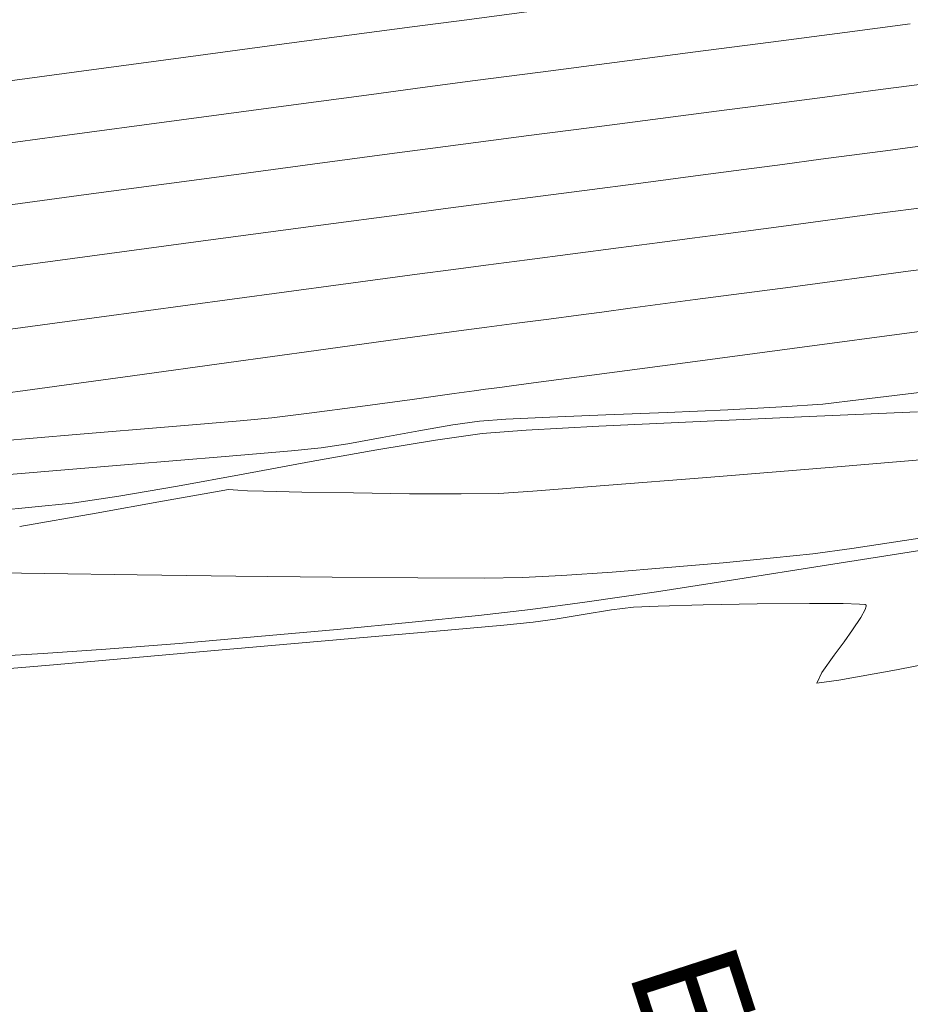
# Model space of a CAD drawing. Units: metres. Extents: x 738070 to 753328, y 8547085 to 8564950.
# Drawn here: x 738147 to 738160, y 8547177 to 8547191 of the extents above; entities that cross this region are included whole.
import ezdxf

# ---------------------------------------------------------------- set-up
doc = ezdxf.new("R2010")
doc.units = ezdxf.units.M
doc.header["$LTSCALE"] = 38.1
doc.header["$MEASUREMENT"] = 0
for name, color, linetype, lineweight in [('CONT-MJR', 30, 'Continuous', 18), ('CONT-MNR', 113, 'Continuous', 13), ('Textso 02', 7, 'Continuous', 9)]:
    doc.layers.add(name, color=color, linetype=linetype, lineweight=lineweight)
doc.styles.add('ARIAL', font='ARIAL.TTF')

msp = doc.modelspace()

# ---------------------------------------------------------------- linework, layer by layer
at = {"layer": 'CONT-MJR'}
for p, q in [((738159.0999380145, 8547188.008082472, 1160), (738160.5741294734, 8547188.204725971, 1160)), ((738155.6033579092, 8547187.544657242, 1160), (738156.1662067901, 8547187.618343815, 1160)), ((738154.9800247084, 8547187.463526476, 1160), (738155.6033579092, 8547187.544657242, 1160)), ((738153.7937737387, 8547187.309214266, 1160), (738154.3566742856, 8547187.382521993, 1160)), ((738151.8137948755, 8547187.044568783, 1160), (738152.8583119716, 8547187.185033137, 1160)), ((738146.492231926, 8547186.32834575, 1160), (738148.5189326797, 8547186.601113854, 1160)), ((738158.5317474585, 8547184.554664407, 1155), (738160.4791754615, 8547184.71530373, 1155)), ((738155.4135100972, 8547184.301723681, 1155), (738156.8112349901, 8547184.414077211, 1155)), ((738150.2809307706, 8547184.24672221, 1155), (738150.4114603568, 8547184.239640668, 1155)), ((738150.4114603568, 8547184.239640668, 1155), (738150.5422296599, 8547184.229521558, 1155)), ((738150.7592323497, 8547184.224420002, 1155), (738151.2823657934, 8547184.21357395, 1155)), ((738153.9699111823, 8547184.194443764, 1155), (738154.434444813, 8547184.225785352, 1155)), ((738147.4322297722, 8547183.74389131, 1155), (738148.4745404627, 8547183.926486367, 1155))]:
    msp.add_line(p, q, dxfattribs=at)
at = {"layer": 'CONT-MJR', "extrusion": (0.1317744567181256, -0.991279724677471, 0)}
msp.add_line((738157.8917722981, 8547187.847476562, 1160), (738159.0999380145, 8547188.008082472, 1160), dxfattribs=at)
at = {"layer": 'CONT-MJR', "extrusion": (0.1315317249004098, -0.9913119616673266, 0)}
msp.add_line((738157.0332788657, 8547187.733567797, 1160), (738157.8917722981, 8547187.847476562, 1160), dxfattribs=at)
at = {"layer": 'CONT-MJR', "extrusion": (0.1318478793572137, -0.9912699615689995, 0)}
msp.add_line((738156.6081042513, 8547187.677015726, 1160), (738157.0332788657, 8547187.733567799, 1160), dxfattribs=at)
at = {"layer": 'CONT-MJR', "extrusion": (0.1316176286801066, -0.9913005597802442, 0)}
msp.add_line((738156.1662067939, 8547187.618343815, 1160), (738156.6081042532, 8547187.677015726, 1160), dxfattribs=at)
at = {"layer": 'CONT-MJR', "extrusion": (0.1288666208755573, -0.9916619353510123, 0)}
msp.add_line((738154.3566742856, 8547187.382521993, 1160), (738154.9800247047, 8547187.463526474, 1160), dxfattribs=at)
at = {"layer": 'CONT-MJR', "extrusion": (0.1302004002471983, -0.9914876982471691, 0)}
msp.add_line((738153.3517901693, 8547187.25117377, 1160), (738153.7937737387, 8547187.309214266, 1160), dxfattribs=at)
at = {"layer": 'CONT-MJR', "extrusion": (0.1328416273326017, -0.9911372770951692, 0)}
msp.add_line((738152.8583119716, 8547187.185033137, 1160), (738153.3517901693, 8547187.251173768, 1160), dxfattribs=at)
at = {"layer": 'CONT-MJR', "extrusion": (0.1333749049550504, -0.9910656561137771, 0)}
msp.add_line((738150.3300610539, 8547186.844891943, 1160), (738151.8137948718, 8547187.044568783, 1160), dxfattribs=at)
at = {"layer": 'CONT-MJR', "extrusion": (0.1333971492349005, -0.9910626622852875, 0)}
msp.add_line((738148.5189326797, 8547186.601113854, 1160), (738150.3300610539, 8547186.844891943, 1160), dxfattribs=at)
at = {"layer": 'CONT-MJR', "extrusion": (0.08144096099666029, -0.9966781676508925, 0)}
msp.add_line((738156.8112349901, 8547184.414077211, 1155), (738158.5317474585, 8547184.554664407, 1155), dxfattribs=at)
at = {"layer": 'CONT-MJR', "extrusion": (0.1755680037028419, -0.9844673057424502, 0)}
msp.add_line((738149.3809478674, 8547184.08744517, 1155), (738150.0251714773, 8547184.20233477, 1155), dxfattribs=at)
at = {"layer": 'CONT-MJR', "extrusion": (0.1709955245978429, -0.9852718054260503, 0)}
msp.add_line((738150.0251714773, 8547184.202334767, 1155), (738150.2809307706, 8547184.24672221, 1155), dxfattribs=at)
at = {"layer": 'CONT-MJR', "extrusion": (-0.02350269247413789, -0.9997237735727135, 0)}
msp.add_line((738150.5422296599, 8547184.229521558, 1155), (738150.7592323497, 8547184.22442, 1155), dxfattribs=at)
at = {"layer": 'CONT-MJR', "extrusion": (-0.01771180342516299, -0.9998431337061973, 0)}
msp.add_line((738151.2823657934, 8547184.21357395, 1155), (738151.9883152004, 8547184.201068351, 1155), dxfattribs=at)
at = {"layer": 'CONT-MJR', "extrusion": (0.07732981355474897, -0.9970055666522568, 0)}
msp.add_line((738154.434444813, 8547184.225785352, 1155), (738155.4135100972, 8547184.301723681, 1155), dxfattribs=at)
at = {"layer": 'CONT-MJR', "extrusion": (0.1748434872904392, -0.9845962395581846, 0)}
msp.add_line((738148.4745404609, 8547183.926486367, 1155), (738149.3809478693, 8547184.08744517, 1155), dxfattribs=at)
at = {"layer": 'CONT-MJR', "extrusion": (-0.0131678292512451, -0.9999133003779928, 0)}
msp.add_line((738151.9883152004, 8547184.201068351, 1155), (738152.7537657637, 8547184.190988153, 1155), dxfattribs=at)
at = {"layer": 'CONT-MJR', "extrusion": (-0.005087815309079597, -0.9999870569839296, 0)}
msp.add_line((738152.7537657637, 8547184.190988155, 1155), (738153.455402689, 8547184.18741831, 1155), dxfattribs=at)
at = {"layer": 'CONT-MJR', "extrusion": (0.01365342023625232, -0.999906787713661, 0)}
msp.add_line((738153.455402689, 8547184.18741831, 1155), (738153.9699111823, 8547184.194443764, 1155), dxfattribs=at)
at = {"layer": 'CONT-MNR'}
for p, q in [((738158.6934812572, 8547190.485158127, 1163), (738159.5868051443, 8547190.602552518, 1163)), ((738156.6177669559, 8547190.214669343, 1163), (738157.6845351513, 8547190.353451546, 1163)), ((738154.5419648569, 8547189.944824362, 1163), (738155.5509768147, 8547190.076048093, 1163)), ((738152.9284760524, 8547189.733515747, 1163), (738153.6485312246, 8547189.828234723, 1163)), ((738149.640946351, 8547189.293564506, 1163), (738151.1029899064, 8547189.489568263, 1163)), ((738156.9399677739, 8547189.410559937, 1162), (738157.7610282023, 8547189.517740155, 1162)), ((738155.2037201133, 8547189.184814483, 1162), (738156.0718528759, 8547189.297621721, 1162)), ((738153.0695807561, 8547188.90606842, 1162), (738153.6555474456, 8547188.983148854, 1162)), ((738158.3649744857, 8547188.75395929, 1161), (738159.3145609442, 8547188.880075518, 1161)), ((738154.3983512409, 8547188.234020332, 1161), (738155.1410565637, 8547188.330560032, 1161)), ((738153.2106854636, 8547188.078621095, 1161), (738153.7368457932, 8547188.147781027, 1161)), ((738150.0051033106, 8547187.649095515, 1161), (738151.5404627491, 8547187.855048835, 1161)), ((738146.0906699952, 8547187.123676121, 1161), (738148.1513869446, 8547187.400316501, 1161)), ((738157.9498019423, 8547187.01166539, 1159), (738159.5579983592, 8547187.226173341, 1159)), ((738151.4772659112, 8547186.144020924, 1159), (738152.4606692493, 8547186.280640086, 1159)), ((738155.239244422, 8547185.807969093, 1158), (738156.4443238322, 8547185.967975643, 1158)), ((738147.6088948343, 8547185.612477887, 1159), (738148.9721286185, 8547185.798388291, 1159)), ((738154.142369302, 8547185.662760776, 1158), (738154.4437110852, 8547185.702620441, 1158)), ((738152.7902038749, 8547185.478659734, 1158), (738153.362476388, 8547185.558427304, 1158)), ((738153.6339995805, 8547185.596279118, 1158), (738153.7908802237, 8547185.616784958, 1158)), ((738158.9167604242, 8547185.474634891, 1157), (738159.8621827178, 8547185.592202418, 1157)), ((738157.8332334589, 8547185.37444409, 1157), (738158.3934807591, 8547185.415224535, 1157)), ((738158.3934807591, 8547185.415224535, 1157), (738158.9167604242, 8547185.474634891, 1157)), ((738150.872358935, 8547185.225563869, 1158), (738151.3847982977, 8547185.288457882, 1158)), ((738158.1004440021, 8547185.239619894, 1156), (738159.6867842656, 8547185.308292335, 1156)), ((738154.6677611005, 8547185.234402735, 1157), (738155.429437207, 8547185.265391205, 1157)), ((738155.3351897132, 8547185.111760046, 1156), (738156.6183268595, 8547185.173398446, 1156)), ((738156.6183268595, 8547185.173398446, 1156), (738158.1004440021, 8547185.239619894, 1156)), ((738152.3768331837, 8547184.95605056, 1157), (738152.8778888714, 8547185.04805364, 1157)), ((738152.8778888714, 8547185.04805364, 1157), (738153.3447485939, 8547185.129673902, 1157)), ((738153.1068033669, 8547184.923600469, 1156), (738153.744882891, 8547185.010760618, 1156)), ((738151.9101076629, 8547184.872427044, 1157), (738152.3768331837, 8547184.95605056, 1157)), ((738150.2346852329, 8547184.700577952, 1157), (738151.1421904135, 8547184.778224802, 1157)), ((738151.5462384429, 8547184.815945487, 1157), (738151.9101076629, 8547184.872427044, 1157)), ((738148.9186824877, 8547184.590457188, 1157), (738150.2346852329, 8547184.700577952, 1157)), ((738148.1494608019, 8547184.063281804, 1156), (738148.7870088536, 8547184.158375151, 1156)), ((738147.5981583819, 8547184.005780889, 1156), (738148.1494608019, 8547184.063281804, 1156)), ((738159.4868629463, 8547183.380605076, 1153), (738160.4407571852, 8547183.530591497, 1153)), ((738158.2558880243, 8547183.372662226, 1154), (738158.7872694973, 8547183.445625829, 1154)), ((738155.5168721396, 8547183.121990107, 1154), (738156.2759570144, 8547183.182823624, 1154)), ((738157.2324620802, 8547183.024723066, 1153), (738158.385875171, 8547183.206217382, 1153)), ((738147.7753411327, 8547183.101720301, 1154), (738149.0362161025, 8547183.08458778, 1154)), ((738151.6979406197, 8547183.05341803, 1154), (738152.865704244, 8547183.043579381, 1154)), ((738156.1212918777, 8547182.853416773, 1153), (738157.2324620802, 8547183.024723066, 1153)), ((738154.4043529984, 8547182.610546846, 1153), (738155.1470327806, 8547182.70959315, 1153)), ((738157.4981246274, 8547182.688055431, 1152), (738158.2130744811, 8547182.695182972, 1152)), ((738158.2130744811, 8547182.695182972, 1152), (738158.6690821964, 8547182.693237381, 1152)), ((738158.6690821964, 8547182.693237381, 1152), (738158.893680606, 8547182.685897797, 1152)), ((738158.893680606, 8547182.685897797, 1152), (738158.9697300941, 8547182.677697672, 1152)), ((738158.9701957386, 8547182.609275278, 1152), (738158.911344843, 8547182.502812339, 1152)), ((738158.9697300941, 8547182.677697672, 1152), (738158.9820951018, 8547182.67250411, 1152)), ((738158.9820951018, 8547182.67250411, 1152), (738158.9847786818, 8547182.657743111, 1152)), ((738152.7899751458, 8547182.43889977, 1153), (738153.6920507494, 8547182.531124631, 1153)), ((738154.7391217295, 8547182.480594158, 1152), (738155.1239506062, 8547182.544386312, 1152)), ((738158.911344843, 8547182.502812339, 1152), (738158.7999707963, 8547182.335930394, 1152)), ((738158.7999707963, 8547182.335930394, 1152), (738158.685260959, 8547182.16888011, 1152)), ((738147.7515558153, 8547182.009189708, 1153), (738148.608830044, 8547182.069661835, 1153)), ((738147.1019754913, 8547181.974221315, 1153), (738147.7515558153, 8547182.009189708, 1153)), ((738147.8931257259, 8547181.857694801, 1152), (738149.8848236669, 8547182.032150721, 1152)), ((738159.3983249124, 8547181.790118862, 1152), (738160.5479643214, 8547182.007146271, 1152))]:
    msp.add_line(p, q, dxfattribs=at)
at = {"layer": 'CONT-MNR', "extrusion": (0.1294405686925834, -0.9915871818335193, 0)}
msp.add_line((738157.6845351532, 8547190.353451546, 1163), (738158.6934812572, 8547190.485158129, 1163), dxfattribs=at)
at = {"layer": 'CONT-MNR', "extrusion": (0.1288590412958848, -0.9916629202890997, 0)}
msp.add_line((738155.5509768147, 8547190.076048093, 1163), (738156.6177669596, 8547190.214669345, 1163), dxfattribs=at)
at = {"layer": 'CONT-MNR', "extrusion": (0.129399005845486, -0.9915926065104559, 0)}
msp.add_line((738153.6485312227, 8547189.828234723, 1163), (738154.5419648569, 8547189.944824362, 1163), dxfattribs=at)
at = {"layer": 'CONT-MNR', "extrusion": (0.1321246686496514, -0.9912331067585565, 0)}
msp.add_line((738152.2321415152, 8547189.640699062, 1163), (738152.9284760524, 8547189.733515747, 1163), dxfattribs=at)
at = {"layer": 'CONT-MNR', "extrusion": (0.1322420068553194, -0.991217459300873, 0)}
msp.add_line((738159.0738392007, 8547189.691270674, 1162), (738159.7116451282, 8547189.776362736, 1162), dxfattribs=at)
at = {"layer": 'CONT-MNR', "extrusion": (0.1326615607403345, -0.9911613946789588, 0)}
msp.add_line((738151.1029899064, 8547189.489568263, 1163), (738152.2321415152, 8547189.640699062, 1163), dxfattribs=at)
at = {"layer": 'CONT-MNR', "extrusion": (0.1302927989063577, -0.9914755602399626, 0)}
msp.add_line((738157.7610282023, 8547189.517740155, 1162), (738158.4879975487, 8547189.613273393, 1162), dxfattribs=at)
at = {"layer": 'CONT-MNR', "extrusion": (0.1319726360081996, -0.9912533598152632, 0)}
msp.add_line((738158.4879975487, 8547189.613273393, 1162), (738159.0738392007, 8547189.691270674, 1162), dxfattribs=at)
at = {"layer": 'CONT-MNR', "extrusion": (0.1290087785688463, -0.9916434515753001, 0)}
msp.add_line((738156.0718528721, 8547189.297621721, 1162), (738156.939967772, 8547189.410559937, 1162), dxfattribs=at)
at = {"layer": 'CONT-MNR', "extrusion": (0.1329876255969611, -0.9911176980753005, 0)}
msp.add_line((738147.9459359739, 8547189.066128949, 1163), (738149.640946351, 8547189.293564506, 1163), dxfattribs=at)
at = {"layer": 'CONT-MNR', "extrusion": (0.1289656564891323, -0.9916490606289743, 0)}
msp.add_line((738154.3826060984, 8547189.078027202, 1162), (738155.2037201095, 8547189.184814483, 1162), dxfattribs=at)
at = {"layer": 'CONT-MNR', "extrusion": (0.1330617492786317, -0.991107749378901, 0)}
msp.add_line((738146.1178839039, 8547188.820702752, 1163), (738147.9459359739, 8547189.066128949, 1163), dxfattribs=at)
at = {"layer": 'CONT-MNR', "extrusion": (0.1293990053877167, -0.9915926065701932, 0)}
msp.add_line((738153.6555474456, 8547188.983148854, 1162), (738154.3826060984, 8547189.0780272, 1162), dxfattribs=at)
at = {"layer": 'CONT-MNR', "extrusion": (0.1318944559521009, -0.99126376534659, 0)}
msp.add_line((738159.3145609442, 8547188.880075518, 1161), (738160.5966967065, 8547189.050672494, 1161), dxfattribs=at)
at = {"layer": 'CONT-MNR', "extrusion": (0.1322309088709005, -0.9912189398610056, 0)}
msp.add_line((738152.4770938624, 8547188.827029293, 1162), (738153.0695807561, 8547188.906068422, 1162), dxfattribs=at)
at = {"layer": 'CONT-MNR', "extrusion": (0.1327258045092016, -0.9911527938806335, 0)}
msp.add_line((738151.4287303407, 8547188.68664237, 1162), (738152.4770938624, 8547188.827029293, 1162), dxfattribs=at)
at = {"layer": 'CONT-MNR', "extrusion": (0.1328995930040897, -0.9911295062600788, 0)}
msp.add_line((738150.0186522566, 8547188.497566368, 1162), (738151.4287303425, 8547188.68664237, 1162), dxfattribs=at)
at = {"layer": 'CONT-MNR', "extrusion": (0.1318141078977348, -0.9912744528934077, 0)}
msp.add_line((738157.3149193432, 8547188.61419171, 1161), (738157.8409717251, 8547188.684143199, 1161), dxfattribs=at)
at = {"layer": 'CONT-MNR', "extrusion": (0.1320690356009306, -0.9912405206787304, 0)}
msp.add_line((738157.8409717288, 8547188.684143199, 1161), (738158.3649744857, 8547188.75395929, 1161), dxfattribs=at)
at = {"layer": 'CONT-MNR', "extrusion": (0.1292520587654968, -0.9916117714634496, 0)}
msp.add_line((738155.9108165186, 8547188.430621147, 1161), (738156.6534858588, 8547188.527424699, 1161), dxfattribs=at)
at = {"layer": 'CONT-MNR', "extrusion": (0.1300659207422171, -0.9915053485793607, 0)}
msp.add_line((738156.6534858588, 8547188.527424699, 1161), (738157.3149193432, 8547188.61419171, 1161), dxfattribs=at)
at = {"layer": 'CONT-MNR', "extrusion": (0.1329892572576206, -0.9911174791386068, 0)}
msp.add_line((738148.3410216812, 8547188.272460012, 1162), (738150.0186522566, 8547188.497566368, 1162), dxfattribs=at)
at = {"layer": 'CONT-MNR', "extrusion": (0.1289055021286712, -0.9916568819510887, 0)}
msp.add_line((738155.1410565637, 8547188.330560032, 1161), (738155.9108165186, 8547188.430621147, 1161), dxfattribs=at)
at = {"layer": 'CONT-MNR', "extrusion": (0.1330449645539877, -0.9911100026772145, 0)}
msp.add_line((738146.490000682, 8547188.02398202, 1162), (738148.3410216793, 8547188.272460012, 1162), dxfattribs=at)
at = {"layer": 'CONT-MNR', "extrusion": (0.1292743089458231, -0.9916088710003456, 0)}
msp.add_line((738153.7368457932, 8547188.14778103, 1161), (738154.3983512409, 8547188.234020334, 1161), dxfattribs=at)
at = {"layer": 'CONT-MNR', "extrusion": (0.1328188249498591, -0.9911403330199708, 0)}
msp.add_line((738151.5404627509, 8547187.855048837, 1161), (738152.6461089179, 8547188.003212139, 1161), dxfattribs=at)
at = {"layer": 'CONT-MNR', "extrusion": (0.1323915584595471, -0.9911974955823144, 0)}
msp.add_line((738152.6461089179, 8547188.003212139, 1161), (738153.2106854636, 8547188.078621095, 1161), dxfattribs=at)
at = {"layer": 'CONT-MNR', "extrusion": (0.1330130325602835, -0.9911142886514739, 0)}
msp.add_line((738148.1513869446, 8547187.400316501, 1161), (738150.0051033106, 8547187.649095515, 1161), dxfattribs=at)
at = {"layer": 'CONT-MNR', "extrusion": (0.1328394018258912, -0.9911375753761631, 0)}
msp.add_line((738159.5579983592, 8547187.226173341, 1159), (738161.3818106186, 8547187.470613807, 1159), dxfattribs=at)
at = {"layer": 'CONT-MNR', "extrusion": (0.1317385969800223, -0.9912844909841652, 0)}
msp.add_line((738156.6528542656, 8547186.839305116, 1159), (738157.9498019423, 8547187.01166539, 1159), dxfattribs=at)
at = {"layer": 'CONT-MNR', "extrusion": (0.1314217000757557, -0.9913265540422078, 0)}
msp.add_line((738155.7627882473, 8547186.721307682, 1159), (738156.6528542694, 8547186.839305118, 1159), dxfattribs=at)
at = {"layer": 'CONT-MNR', "extrusion": (0.129523040744272, -0.9915764125453761, 0)}
msp.add_line((738154.652542891, 8547186.574889192, 1159), (738155.0591968093, 8547186.628007693, 1159), dxfattribs=at)
at = {"layer": 'CONT-MNR', "extrusion": (0.1313682107447568, -0.9913336437374258, 0)}
msp.add_line((738155.0591968093, 8547186.628007693, 1159), (738155.3752367757, 8547186.66988825, 1159), dxfattribs=at)
at = {"layer": 'CONT-MNR', "extrusion": (0.1315250940819829, -0.9913128414515398, 0)}
msp.add_line((738155.3752367757, 8547186.66988825, 1159), (738155.7627882455, 8547186.721307682, 1159), dxfattribs=at)
at = {"layer": 'CONT-MNR', "extrusion": (0.1290100101714449, -0.991643291348035, 0)}
msp.add_line((738153.8089921791, 8547186.465186527, 1159), (738154.2156747673, 8547186.518094791, 1159), dxfattribs=at)
at = {"layer": 'CONT-MNR', "extrusion": (0.1289186816807088, -0.9916551686517386, 0)}
msp.add_line((738154.215674771, 8547186.518094791, 1159), (738154.652542891, 8547186.574889194, 1159), dxfattribs=at)
at = {"layer": 'CONT-MNR', "extrusion": (0.1377082837383785, -0.9904728308186098, 0)}
msp.add_line((738152.4606692493, 8547186.280640086, 1159), (738153.1589622628, 8547186.37772577, 1159), dxfattribs=at)
at = {"layer": 'CONT-MNR', "extrusion": (0.1364656414855537, -0.9906448045055989, 0)}
msp.add_line((738153.1589622665, 8547186.37772577, 1159), (738153.4928948749, 8547186.423726443, 1159), dxfattribs=at)
at = {"layer": 'CONT-MNR', "extrusion": (0.1300485260707291, -0.9915076302615281, 0)}
msp.add_line((738153.4928948749, 8547186.423726443, 1159), (738153.8089921791, 8547186.465186527, 1159), dxfattribs=at)
at = {"layer": 'CONT-MNR', "extrusion": (0.1326025629325192, -0.9911692894272538, 0)}
msp.add_line((738157.9743038528, 8547186.171809006, 1158), (738159.7445390094, 8547186.408638095, 1158), dxfattribs=at)
at = {"layer": 'CONT-MNR', "extrusion": (0.1370989933753036, -0.9905573511995549, 0)}
msp.add_line((738150.2880023438, 8547185.979419814, 1159), (738151.4772659112, 8547186.144020924, 1159), dxfattribs=at)
at = {"layer": 'CONT-MNR', "extrusion": (0.1320593404781889, -0.9912418123709602, 0)}
msp.add_line((738156.4443238322, 8547185.967975643, 1158), (738157.9743038528, 8547186.171809006, 1158), dxfattribs=at)
at = {"layer": 'CONT-MNR', "extrusion": (0.1362914062018395, -0.9906687905629838, 0)}
msp.add_line((738148.9721286185, 8547185.798388291, 1159), (738150.2880023401, 8547185.979419814, 1159), dxfattribs=at)
at = {"layer": 'CONT-MNR', "extrusion": (0.1312791076957578, -0.9913454473000851, 0)}
msp.add_line((738154.4437110852, 8547185.702620441, 1158), (738155.239244422, 8547185.807969093, 1158), dxfattribs=at)
at = {"layer": 'CONT-MNR', "extrusion": (0.1334254648763946, -0.9910588505848269, 0)}
msp.add_line((738146.2775510717, 8547185.433240136, 1159), (738147.6088948343, 8547185.612477887, 1159), dxfattribs=at)
at = {"layer": 'CONT-MNR', "extrusion": (0.1380702925243245, -0.9904224322592091, 0)}
msp.add_line((738153.3624763861, 8547185.558427304, 1158), (738153.6339995805, 8547185.596279118, 1158), dxfattribs=at)
at = {"layer": 'CONT-MNR', "extrusion": (0.1289671548472543, -0.9916488657637865, 0)}
msp.add_line((738153.7908802237, 8547185.616784958, 1158), (738153.9855101649, 8547185.642097214, 1158), dxfattribs=at)
at = {"layer": 'CONT-MNR', "extrusion": (0.1306048696167953, -0.9914345001221109, 0)}
msp.add_line((738153.9855101649, 8547185.642097214, 1158), (738154.142369302, 8547185.662760776, 1158), dxfattribs=at)
at = {"layer": 'CONT-MNR', "extrusion": (0.1361097078828184, -0.9906937707586809, 0)}
msp.add_line((738152.077528894, 8547185.380746549, 1158), (738152.7902038749, 8547185.478659734, 1158), dxfattribs=at)
at = {"layer": 'CONT-MNR', "extrusion": (0.1320576947893676, -0.9912420316183724, 0)}
msp.add_line((738151.3847982977, 8547185.288457882, 1158), (738152.0775288958, 8547185.380746549, 1158), dxfattribs=at)
at = {"layer": 'CONT-MNR', "extrusion": (0.04038802007563879, -0.9991840710471569, 0)}
msp.add_line((738155.4294372052, 8547185.265391205, 1157), (738156.2670294549, 8547185.299247522, 1157), dxfattribs=at)
at = {"layer": 'CONT-MNR', "extrusion": (0.04390205659185874, -0.9990358399111643, 0)}
msp.add_line((738156.2670294549, 8547185.299247522, 1157), (738157.0963556115, 8547185.335691784, 1157), dxfattribs=at)
at = {"layer": 'CONT-MNR', "extrusion": (0.05251729087549544, -0.9986200149001113, 0)}
msp.add_line((738157.0963556115, 8547185.335691784, 1157), (738157.8332334589, 8547185.37444409, 1157), dxfattribs=at)
at = {"layer": 'CONT-MNR', "extrusion": (0.08502527638657018, -0.9963787946235043, 0)}
msp.add_line((738149.5192983411, 8547185.10776701, 1158), (738150.4413438756, 8547185.18644911, 1158), dxfattribs=at)
at = {"layer": 'CONT-MNR', "extrusion": (0.09037892920926957, -0.9959074500951312, 0)}
msp.add_line((738150.4413438719, 8547185.18644911, 1158), (738150.872358935, 8547185.225563869, 1158), dxfattribs=at)
at = {"layer": 'CONT-MNR', "extrusion": (0.1426343012424625, -0.9897754574190424, 0)}
msp.add_line((738153.3447485939, 8547185.129673902, 1157), (738153.7088862229, 8547185.182148952, 1157), dxfattribs=at)
at = {"layer": 'CONT-MNR', "extrusion": (0.0681681300020664, -0.9976738475333617, 0)}
msp.add_line((738153.7088862229, 8547185.182148952, 1157), (738154.066183364, 8547185.206562018, 1157), dxfattribs=at)
at = {"layer": 'CONT-MNR', "extrusion": (0.04623002122370417, -0.9989308209969578, 0)}
msp.add_line((738154.066183364, 8547185.206562018, 1157), (738154.6677610986, 8547185.234402737, 1157), dxfattribs=at)
at = {"layer": 'CONT-MNR', "extrusion": (0.08364263542104461, -0.9964958151140537, 0)}
msp.add_line((738148.201665815, 8547184.997169198, 1158), (738149.5192983411, 8547185.10776701, 1158), dxfattribs=at)
at = {"layer": 'CONT-MNR', "extrusion": (0.07645328087327813, -0.9970731647395349, 0)}
msp.add_line((738153.744882891, 8547185.010760618, 1156), (738154.3457894325, 8547185.056836752, 1156), dxfattribs=at)
at = {"layer": 'CONT-MNR', "extrusion": (0.05542636920648807, -0.9984627772714345, 0)}
msp.add_line((738154.3457894344, 8547185.056836752, 1156), (738155.335189715, 8547185.111760046, 1156), dxfattribs=at)
at = {"layer": 'CONT-MNR', "extrusion": (0.0830743673660594, -0.9965433505305873, 0)}
msp.add_line((738146.5838897824, 8547184.862307308, 1158), (738148.2016658112, 8547184.997169198, 1158), dxfattribs=at)
at = {"layer": 'CONT-MNR', "extrusion": (0.1637456968489208, -0.9865025832523001, 0)}
msp.add_line((738152.3072801977, 8547184.790890751, 1156), (738153.1068033688, 8547184.923600469, 1156), dxfattribs=at)
at = {"layer": 'CONT-MNR', "extrusion": (0.09295274744407614, -0.9956705211778634, 0)}
msp.add_line((738151.1421904135, 8547184.778224802, 1157), (738151.5462384429, 8547184.815945487, 1157), dxfattribs=at)
at = {"layer": 'CONT-MNR', "extrusion": (0.1763281861866192, -0.984331433388235, 0)}
msp.add_line((738151.4109262731, 8547184.630322415, 1156), (738152.3072801977, 8547184.790890751, 1156), dxfattribs=at)
at = {"layer": 'CONT-MNR', "extrusion": (0.1808380030298541, -0.9835128960314525, 0)}
msp.add_line((738150.4823544789, 8547184.459586404, 1156), (738151.4109262731, 8547184.630322415, 1156), dxfattribs=at)
at = {"layer": 'CONT-MNR', "extrusion": (0.08264909761956261, -0.9965787107211714, 0)}
msp.add_line((738147.2891417593, 8547184.455314755, 1157), (738148.9186824877, 8547184.590457188, 1157), dxfattribs=at)
at = {"layer": 'CONT-MNR', "extrusion": (0.1791739502668436, -0.9838174096577956, 0)}
msp.add_line((738149.5861777123, 8547184.296373667, 1156), (738150.4823544789, 8547184.459586402, 1156), dxfattribs=at)
at = {"layer": 'CONT-MNR', "extrusion": (0.1701593124489578, -0.9854165659186463, 0)}
msp.add_line((738148.7870088536, 8547184.158375151, 1156), (738149.5861777086, 8547184.296373667, 1156), dxfattribs=at)
at = {"layer": 'CONT-MNR', "extrusion": (0.08948029115998724, -0.9959885930541192, 0)}
msp.add_line((738146.6767390687, 8547183.922999952, 1156), (738147.5981583819, 8547184.005780889, 1156), dxfattribs=at)
at = {"layer": 'CONT-MNR', "extrusion": (0.146608857931718, -0.9891945424313447, 0)}
msp.add_line((738158.7872694954, 8547183.445625829, 1154), (738159.7167812027, 8547183.583389074, 1154), dxfattribs=at)
at = {"layer": 'CONT-MNR', "extrusion": (0.09540308829361221, -0.9954387227469311, 0)}
msp.add_line((738157.0346300509, 8547183.249535583, 1154), (738157.719178101, 8547183.315142835, 1154), dxfattribs=at)
at = {"layer": 'CONT-MNR', "extrusion": (0.1065601524950763, -0.9943062575988478, 0)}
msp.add_line((738157.719178101, 8547183.315142835, 1154), (738158.2558880243, 8547183.372662228, 1154), dxfattribs=at)
at = {"layer": 'CONT-MNR', "extrusion": (0.1564417818496286, -0.9876871816985949, 0)}
msp.add_line((738158.3858751748, 8547183.206217382, 1153), (738159.4868629463, 8547183.380605076, 1153), dxfattribs=at)
at = {"layer": 'CONT-MNR', "extrusion": (0.08759443179818105, -0.9961562204383175, 0)}
msp.add_line((738156.2759570144, 8547183.182823624, 1154), (738157.0346300472, 8547183.249535583, 1154), dxfattribs=at)
at = {"layer": 'CONT-MNR', "extrusion": (-0.01451004291061442, -0.9998947237858256, 0)}
msp.add_line((738146.7165149786, 8547183.117085533, 1154), (738147.7753411327, 8547183.101720303, 1154), dxfattribs=at)
at = {"layer": 'CONT-MNR', "extrusion": (-0.01247731196805569, -0.9999221553131284, 0)}
msp.add_line((738149.0362161025, 8547183.08458778, 1154), (738150.3825969156, 8547183.06778726, 1154), dxfattribs=at)
at = {"layer": 'CONT-MNR', "extrusion": (-0.01092366388349159, -0.9999403350037244, 0)}
msp.add_line((738150.3825969156, 8547183.06778726, 1154), (738151.6979406197, 8547183.05341803, 1154), dxfattribs=at)
at = {"layer": 'CONT-MNR', "extrusion": (-0.00355092032710525, -0.9999936954625417, 0)}
msp.add_line((738152.865704244, 8547183.043579381, 1154), (738153.7693448309, 8547183.040370606, 1154), dxfattribs=at)
at = {"layer": 'CONT-MNR', "extrusion": (0.01055515884081925, -0.9999442927592742, 0)}
msp.add_line((738153.7693448272, 8547183.040370606, 1154), (738154.2923194058, 8547183.045890994, 1154), dxfattribs=at)
at = {"layer": 'CONT-MNR', "extrusion": (0.05213537962388052, -0.9986400263315475, 0)}
msp.add_line((738154.2923194077, 8547183.045890994, 1154), (738154.831088556, 8547183.07401818, 1154), dxfattribs=at)
at = {"layer": 'CONT-MNR', "extrusion": (0.06978146967857835, -0.9975623020591233, 0)}
msp.add_line((738154.831088556, 8547183.07401818, 1154), (738155.5168721396, 8547183.121990107, 1154), dxfattribs=at)
at = {"layer": 'CONT-MNR', "extrusion": (0.1460408490433055, -0.989278560573669, 0)}
msp.add_line((738155.1470327806, 8547182.70959315, 1153), (738156.1212918777, 8547182.853416773, 1153), dxfattribs=at)
at = {"layer": 'CONT-MNR', "extrusion": (0.11081400914281, -0.9938411620463792, 0)}
msp.add_line((738153.6920507494, 8547182.531124631, 1153), (738154.4043529984, 8547182.610546846, 1153), dxfattribs=at)
at = {"layer": 'CONT-MNR', "extrusion": (0.1578984654124976, -0.9874553532288831, 0)}
msp.add_line((738155.1239506099, 8547182.544386312, 1152), (738155.5088871177, 8547182.605939357, 1152), dxfattribs=at)
at = {"layer": 'CONT-MNR', "extrusion": (0.12417787090957, -0.9922599741884011, 0)}
msp.add_line((738155.5088871177, 8547182.605939357, 1152), (738155.8089675587, 8547182.643493377, 1152), dxfattribs=at)
at = {"layer": 'CONT-MNR', "extrusion": (0.0427160160415303, -0.9990872544345363, 0)}
msp.add_line((738155.8089675605, 8547182.643493377, 1152), (738156.1479502786, 8547182.657986596, 1152), dxfattribs=at)
at = {"layer": 'CONT-MNR', "extrusion": (0.02654410635314113, -0.9996476431312752, 0)}
msp.add_line((738156.1479502823, 8547182.657986596, 1152), (738156.7603762653, 8547182.674248628, 1152), dxfattribs=at)
at = {"layer": 'CONT-MNR', "extrusion": (0.01871151151146055, -0.9998249243427355, 0)}
msp.add_line((738156.7603762653, 8547182.674248626, 1152), (738157.4981246274, 8547182.688055431, 1152), dxfattribs=at)
at = {"layer": 'CONT-MNR', "extrusion": (-0.9575943670590921, 0.2881198156612923, 0)}
msp.add_line((738158.9847786818, 8547182.657743111, 1152), (738158.9701957386, 8547182.609275278, 1152), dxfattribs=at)
at = {"layer": 'CONT-MNR', "extrusion": (0.1461056448451016, -0.9892689930167614, 0)}
msp.add_line((738154.4393641744, 8547182.43632281, 1152), (738154.7391217295, 8547182.480594158, 1152), dxfattribs=at)
at = {"layer": 'CONT-MNR', "extrusion": (0.09074783615673924, -0.9958739027772894, 0)}
msp.add_line((738150.681482045, 8547182.24157971, 1153), (738151.7643707283, 8547182.340256665, 1153), dxfattribs=at)
at = {"layer": 'CONT-MNR', "extrusion": (0.09573865654136443, -0.9954065047223947, 0)}
msp.add_line((738151.7643707283, 8547182.340256665, 1153), (738152.7899751458, 8547182.438899772, 1153), dxfattribs=at)
at = {"layer": 'CONT-MNR', "extrusion": (0.088860333777324, -0.9960440959520732, 0)}
msp.add_line((738153.0724749621, 8547182.31290318, 1152), (738154.0404975265, 8547182.399263622, 1152), dxfattribs=at)
at = {"layer": 'CONT-MNR', "extrusion": (0.09251277526753163, -0.9957114975796449, 0)}
msp.add_line((738154.0404975247, 8547182.399263622, 1152), (738154.4393641707, 8547182.43632281, 1152), dxfattribs=at)
at = {"layer": 'CONT-MNR', "extrusion": (0.08565477670310015, -0.9963248763470388, 0)}
msp.add_line((738149.6075536348, 8547182.149253301, 1153), (738150.681482045, 8547182.24157971, 1153), dxfattribs=at)
at = {"layer": 'CONT-MNR', "extrusion": (0.08754259730013572, -0.9961607770123989, 0)}
msp.add_line((738149.8848236669, 8547182.032150723, 1152), (738151.6492618788, 8547182.187209532, 1152), dxfattribs=at)
at = {"layer": 'CONT-MNR', "extrusion": (0.08797438902378564, -0.996122736853191, 0)}
msp.add_line((738151.6492618788, 8547182.187209532, 1152), (738153.0724749621, 8547182.31290318, 1152), dxfattribs=at)
at = {"layer": 'CONT-MNR', "extrusion": (0.07944132044114113, -0.9968395440624174, 0)}
msp.add_line((738148.608830044, 8547182.069661835, 1153), (738149.6075536367, 8547182.149253301, 1153), dxfattribs=at)
at = {"layer": 'CONT-MNR', "extrusion": (0.8027138189761134, -0.5963644228362246, 0)}
msp.add_line((738158.6852609608, 8547182.168880109, 1152), (738158.5498450082, 8547181.986608578, 1152), dxfattribs=at)
at = {"layer": 'CONT-MNR', "extrusion": (0.8048115041606176, -0.5935304901778208, 0)}
msp.add_line((738158.5498450045, 8547181.986608578, 1152), (738158.377428567, 8547181.752816487, 1152), dxfattribs=at)
at = {"layer": 'CONT-MNR', "extrusion": (0.08702518872642998, -0.9962061114684699, 0)}
msp.add_line((738145.7881334499, 8547181.673809811, 1152), (738147.893125724, 8547181.8576948, 1152), dxfattribs=at)
at = {"layer": 'CONT-MNR', "extrusion": (0.1775127756999802, -0.9841184961493654, 0)}
msp.add_line((738158.6109050531, 8547181.648086084, 1152), (738159.3983249124, 8547181.790118862, 1152), dxfattribs=at)
at = {"layer": 'CONT-MNR', "extrusion": (-0.9126949691342972, 0.4086415217729895, 0)}
msp.add_line((738158.377428567, 8547181.752816487, 1152), (738158.3122163024, 8547181.607165832, 1152), dxfattribs=at)
at = {"layer": 'CONT-MNR', "extrusion": (0.1357317904528212, -0.9907456187440202, 0)}
msp.add_line((738158.3122163024, 8547181.607165832, 1152), (738158.6109050531, 8547181.648086082, 1152), dxfattribs=at)
at = {"layer": 'CONT-MNR', "elevation": 1164}
msp.add_lwpolyline([(738152.7873713467, 8547190.560963072), (738153.5351998378, 8547190.659398263)], dxfattribs=at)
at = {"layer": 'CONT-MNR', "extrusion": (0.1295132386601449, -0.9915776928772453, 0), "elevation": -8379602.939655906}
msp.add_lwpolyline([(1838910.923167045, 1164.000000000001), (1838911.847298869, 1164.000000000001)], dxfattribs=at)
at = {"layer": 'CONT-MNR', "extrusion": (0.1319884670701057, -0.991251251984321, 0), "elevation": -8374985.689634549}
msp.add_lwpolyline([(1859824.725860796, 1164), (1859825.454535155, 1164)], dxfattribs=at)
at = {"layer": 'CONT-MNR', "extrusion": (0.1325512867050337, -0.991176148014489, 0), "elevation": -8373928.315223945}
msp.add_lwpolyline([(1864578.749340143, 1164.000000000001), (1864579.814327418, 1164.000000000001)], dxfattribs=at)
at = {"layer": 'CONT-MNR', "extrusion": (0.1328092770175765, -0.9911416124540776, 0), "elevation": -8373442.697406534}
msp.add_lwpolyline([(1866757.026186355, 1164.000000000001), (1866758.349184308, 1164.000000000001)], dxfattribs=at)
at = {"layer": 'CONT-MNR', "extrusion": (0.132959793745512, -0.9911214321399529, 0), "elevation": -8373159.108547168}
msp.add_lwpolyline([(1868027.122481429, 1164.000000000002), (1868028.625187682, 1164.000000000002)], dxfattribs=at)
at = {"layer": 'CONT-MNR', "extrusion": (0.133061002235804, -0.9911078496732854, 0), "elevation": -8372968.309758769}
msp.add_lwpolyline([(1868880.540686713, 1164.000000000002), (1868882.144798871, 1164.000000000002)], dxfattribs=at)

# ---------------------------------------------------------------- texts
at = {"layer": 'Textso 02', "insert": (738157.1457421929, 8547178.167244483), "char_height": 1.5, "width": 21.78571428571428, "attachment_point": 1, "rotation": 287.94858095694417, "style": 'ARIAL'}
msp.add_mtext('\\Fsimplex.shx;\\W1.0000000000;\\T1.0000000000;\\o\\lE131620', dxfattribs=at)

doc.saveas('drawing.dxf')
